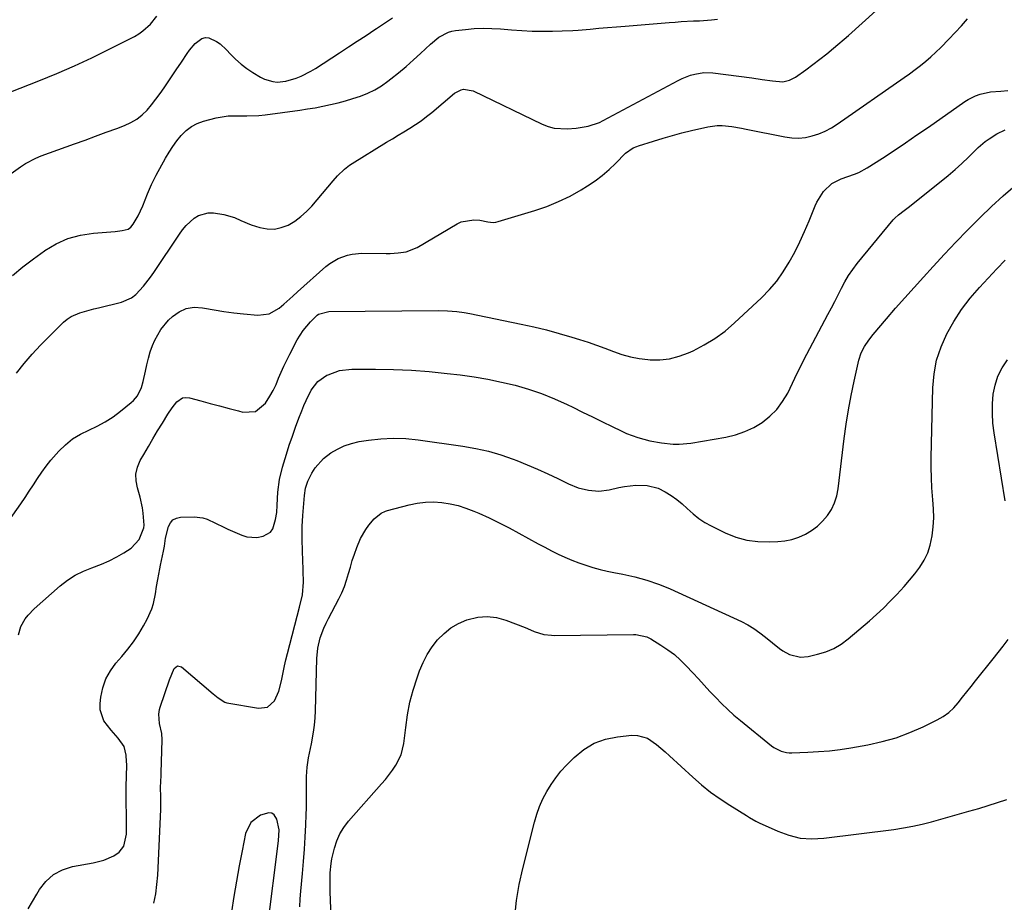
# Model space of a CAD drawing. Units: inches. Extents: x 1905553 to 1910897, y 432505 to 437874.
# Drawn here: x 1909707 to 1910088, y 434304 to 434646 of the extents above; entities that cross this region are included whole.
import ezdxf

# ---------------------------------------------------------------- set-up
doc = ezdxf.new("R2010")
doc.units = ezdxf.units.IN
doc.header["$MEASUREMENT"] = 0
doc.layers.add('7', color=7, linetype='Continuous')
doc.layers.add('8', color=7, linetype='Continuous')

msp = doc.modelspace()

# ---------------------------------------------------------------- linework, layer by layer
at = {"layer": '7', "color": 18}
for points in [[(1909705.34, 434509.13, 1824), (1909708.26, 434512.87, 1824), (1909711.38, 434516.43, 1824), (1909714.64, 434519.89, 1824), (1909723.62, 434528.87, 1824), (1909725.03, 434530.08, 1824), (1909726.53, 434531.11, 1824), (1909729.9, 434532.55, 1824), (1909733.53, 434533.53, 1824), (1909735.35, 434534, 1824), (1909737.18, 434534.46, 1824), (1909746.08, 434536.67, 1824), (1909750, 434538.32, 1824), (1909751.68, 434539.6, 1824), (1909754.63, 434542.8, 1824), (1909757.29, 434546.31, 1824), (1909758.55, 434548.12, 1824), (1909768.51, 434562.99, 1824), (1909769.77, 434564.69, 1824), (1909771.12, 434566.32, 1824), (1909774.2, 434569.22, 1824), (1909775.93, 434570.29, 1824), (1909779.7, 434571.31, 1824), (1909781.73, 434571.27, 1824), (1909785.75, 434570.66, 1824), (1909789.82, 434569.48, 1824), (1909792.39, 434568.25, 1824), (1909796.36, 434566.66, 1824), (1909799.76, 434565.56, 1824), (1909802.56, 434565.03, 1824), (1909805.33, 434564.94, 1824), (1909808.03, 434565.52, 1824), (1909810.7, 434566.54, 1824), (1909813.22, 434568.08, 1824), (1909815.61, 434569.79, 1824), (1909817.79, 434571.76, 1824), (1909819.83, 434573.9, 1824), (1909828.17, 434583.7, 1824), (1909829.83, 434585.57, 1824), (1909832.51, 434588.2, 1824), (1909834.47, 434589.74, 1824), (1909835.52, 434590.43, 1824), (1909848.87, 434598.61, 1824), (1909851.11, 434599.99, 1824), (1909853.35, 434601.36, 1824), (1909855.6, 434602.73, 1824), (1909857.84, 434604.1, 1824), (1909860.05, 434605.52, 1824), (1909862.21, 434607, 1824), (1909864.3, 434608.58, 1824), (1909866.35, 434610.23, 1824), (1909875.2, 434617.7, 1824), (1909877.73, 434619, 1824), (1909878.68, 434619.2, 1824), (1909882.42, 434618.55, 1824), (1909909.19, 434605.61, 1824), (1909911.52, 434604.71, 1824), (1909913.9, 434604.06, 1824), (1909918.85, 434603.81, 1824), (1909922.37, 434604.13, 1824), (1909926.98, 434604.9, 1824), (1909931.38, 434606.36, 1824), (1909932.78, 434607.03, 1824), (1909961.93, 434622.53, 1824), (1909963.5, 434623.3, 1824), (1909966.76, 434624.59, 1824), (1909968.44, 434625.1, 1824), (1909971.87, 434625.67, 1824), (1909975.34, 434625.56, 1824), (1909990.49, 434623.56, 1824), (1909994.51, 434623.03, 1824), (1909998.52, 434622.47, 1824), (1910002.52, 434622.09, 1824), (1910005.07, 434622.65, 1824), (1910007.38, 434623.87, 1824), (1910011.46, 434626.78, 1824), (1910014.19, 434628.78, 1824), (1910016.89, 434630.83, 1824), (1910019.53, 434632.95, 1824), (1910022.14, 434635.11, 1824), (1910027.91, 434640.03, 1824), (1910033.29, 434644.78, 1824), (1910038.55, 434649.65, 1824)], [(1909696.37, 434615.61, 1818), (1909714.06, 434622.49, 1818), (1909720.98, 434625.3, 1818), (1909727.84, 434628.25, 1818), (1909734.6, 434631.4, 1818), (1909741.31, 434634.7, 1818), (1909751.08, 434639.68, 1818), (1909752.78, 434640.68, 1818), (1909754.39, 434641.79, 1818), (1909757.26, 434644.48, 1818), (1909759.74, 434647.58, 1818)], [(1909702.35, 434451.81, 1826), (1909706.99, 434458.48, 1826), (1909708.65, 434460.9, 1826), (1909710.29, 434463.34, 1826), (1909711.9, 434465.79, 1826), (1909713.49, 434468.26, 1826), (1909715.13, 434470.69, 1826), (1909716.84, 434473.06, 1826), (1909718.67, 434475.34, 1826), (1909721.78, 434478.88, 1826), (1909724.36, 434481.36, 1826), (1909727.11, 434483.59, 1826), (1909730.14, 434485.42, 1826), (1909733.35, 434487, 1826), (1909736.62, 434488.51, 1826), (1909739.78, 434490.21, 1826), (1909742.79, 434492.17, 1826), (1909745.69, 434494.31, 1826), (1909749.84, 434497.67, 1826), (1909750.72, 434498.48, 1826), (1909752.23, 434500.31, 1826), (1909753.84, 434503.54, 1826), (1909754.51, 434505.85, 1826), (1909755.36, 434509.81, 1826), (1909755.92, 434512.35, 1826), (1909756.51, 434514.89, 1826), (1909757.21, 434517.39, 1826), (1909758.12, 434519.82, 1826), (1909758.98, 434521.83, 1826), (1909761.25, 434525.97, 1826), (1909764.29, 434529.58, 1826), (1909765.78, 434531.02, 1826), (1909768.39, 434532.89, 1826), (1909771.18, 434534.19, 1826), (1909774.22, 434534.62, 1826), (1909777.43, 434534.48, 1826), (1909778.22, 434534.33, 1826), (1909781.99, 434533.64, 1826), (1909785.77, 434533.03, 1826), (1909789.57, 434532.54, 1826), (1909793.37, 434532.11, 1826), (1909798.87, 434531.58, 1826), (1909803.31, 434532.06, 1826), (1909807.18, 434534.26, 1826), (1909808.97, 434535.84, 1826), (1909812.53, 434538.99, 1826), (1909814.31, 434540.58, 1826), (1909825.33, 434550.43, 1826), (1909826.82, 434551.62, 1826), (1909830.07, 434553.57, 1826), (1909833.66, 434554.88, 1826), (1909835.51, 434555.3, 1826), (1909839.31, 434555.6, 1826), (1909848.67, 434555.5, 1826), (1909850.24, 434555.51, 1826), (1909853.36, 434555.69, 1826), (1909856.44, 434556.13, 1826), (1909860.73, 434557.82, 1826), (1909876.23, 434567.03, 1826), (1909877.75, 434567.75, 1826), (1909882.63, 434568.6, 1826), (1909885, 434568.43, 1826), (1909888.11, 434567.82, 1826), (1909890.14, 434567.55, 1826), (1909891.16, 434567.64, 1826), (1909892.18, 434567.85, 1826), (1909906.31, 434572.15, 1826), (1909910.98, 434573.76, 1826), (1909915.56, 434575.6, 1826), (1909919.98, 434577.78, 1826), (1909924.3, 434580.19, 1826), (1909926.78, 434581.7, 1826), (1909929.69, 434583.64, 1826), (1909932.49, 434585.71, 1826), (1909935.12, 434588.01, 1826), (1909937.63, 434590.44, 1826), (1909941.46, 434594.46, 1826), (1909944.48, 434596.45, 1826), (1909945.84, 434596.99, 1826), (1909946.54, 434597.23, 1826), (1909952.4, 434599.11, 1826), (1909956.05, 434600.23, 1826), (1909959.71, 434601.28, 1826), (1909963.4, 434602.24, 1826), (1909967.1, 434603.14, 1826), (1909973.38, 434604.58, 1826), (1909977.1, 434605.1, 1826), (1909978.98, 434605.1, 1826), (1909982.74, 434604.72, 1826), (1909986.49, 434604.11, 1826), (1909988.35, 434603.76, 1826), (1910003.28, 434600.72, 1826), (1910005.94, 434600.37, 1826), (1910008.6, 434600.27, 1826), (1910011.25, 434600.54, 1826), (1910013.88, 434601.07, 1826), (1910016.45, 434601.92, 1826), (1910018.95, 434602.93, 1826), (1910021.32, 434604.2, 1826), (1910023.62, 434605.63, 1826), (1910049.54, 434623.69, 1826), (1910051.68, 434625.23, 1826), (1910053.8, 434626.8, 1826), (1910055.88, 434628.42, 1826), (1910057.93, 434630.08, 1826), (1910059.93, 434631.8, 1826), (1910061.88, 434633.57, 1826), (1910063.77, 434635.41, 1826), (1910066.89, 434638.63, 1826), (1910069.32, 434641.23, 1826), (1910071.73, 434643.84, 1826), (1910074.11, 434646.49, 1826)], [(1909703.82, 434546.9, 1822), (1909707.84, 434550.27, 1822), (1909711.98, 434553.47, 1822), (1909716.22, 434556.56, 1822), (1909716.36, 434556.65, 1822), (1909720.74, 434559.21, 1822), (1909725.3, 434561.27, 1822), (1909730.13, 434562.57, 1822), (1909735.14, 434563.37, 1822), (1909743.59, 434564.02, 1822), (1909746.36, 434564.39, 1822), (1909748.6, 434564.92, 1822), (1909749.72, 434565.72, 1822), (1909750.58, 434566.88, 1822), (1909752.46, 434570.16, 1822), (1909754.28, 434574.02, 1822), (1909756.15, 434578.6, 1822), (1909757.69, 434582.29, 1822), (1909759.48, 434585.86, 1822), (1909763.15, 434592.47, 1822), (1909764.53, 434594.78, 1822), (1909765.98, 434597.03, 1822), (1909767.57, 434599.2, 1822), (1909769.24, 434601.3, 1822), (1909771.11, 434603.14, 1822), (1909773.15, 434604.72, 1822), (1909775.45, 434605.88, 1822), (1909777.92, 434606.78, 1822), (1909782.81, 434608.05, 1822), (1909785.14, 434608.54, 1822), (1909787.48, 434608.88, 1822), (1909792.23, 434608.94, 1822), (1909794.61, 434608.85, 1822), (1909799.38, 434609, 1822), (1909801.75, 434609.25, 1822), (1909815.27, 434611.09, 1822), (1909818.24, 434611.54, 1822), (1909821.21, 434612.04, 1822), (1909824.16, 434612.62, 1822), (1909827.1, 434613.26, 1822), (1909830.02, 434613.98, 1822), (1909832.93, 434614.75, 1822), (1909835.81, 434615.61, 1822), (1909838.68, 434616.53, 1822), (1909841.59, 434617.67, 1822), (1909844.32, 434618.96, 1822), (1909846.89, 434620.53, 1822), (1909849.37, 434622.28, 1822), (1909850.55, 434623.2, 1822), (1909853.5, 434625.58, 1822), (1909856.42, 434628.02, 1822), (1909859.26, 434630.54, 1822), (1909862.07, 434633.11, 1822), (1909865.83, 434636.65, 1822), (1909869.13, 434639.34, 1822), (1909872.8, 434641.37, 1822), (1909874.14, 434641.74, 1822), (1909875.52, 434641.98, 1822), (1909879.48, 434642.42, 1822), (1909882.88, 434642.69, 1822), (1909886.27, 434642.82, 1822), (1909889.68, 434642.76, 1822), (1909893.08, 434642.57, 1822), (1909897.35, 434642.2, 1822), (1909901.3, 434641.93, 1822), (1909905.25, 434641.74, 1822), (1909909.21, 434641.69, 1822), (1909913.17, 434641.72, 1822), (1909916.88, 434641.81, 1822), (1909921.09, 434641.99, 1822), (1909923.19, 434642.13, 1822), (1909927.84, 434642.53, 1822), (1909931.21, 434642.83, 1822), (1909934.58, 434643.12, 1822), (1909937.95, 434643.4, 1822), (1909941.33, 434643.68, 1822), (1909958.48, 434645.06, 1822), (1909960.82, 434645.24, 1822), (1909963.15, 434645.4, 1822), (1909967.83, 434645.66, 1822), (1909970.17, 434645.78, 1822), (1909974.85, 434646.12, 1822), (1909977.18, 434646.33, 1822)], [(1909706.07, 434407.57, 1828), (1909706.98, 434410.84, 1828), (1909708.74, 434413.85, 1828), (1909709.81, 434415.23, 1828), (1909712.25, 434417.74, 1828), (1909722.29, 434426.56, 1828), (1909725.12, 434428.76, 1828), (1909728.1, 434430.72, 1828), (1909731.28, 434432.3, 1828), (1909734.61, 434433.64, 1828), (1909738.33, 434435.01, 1828), (1909741.32, 434436.3, 1828), (1909744.2, 434437.81, 1828), (1909747.01, 434439.46, 1828), (1909749.78, 434441.22, 1828), (1909752.95, 434444.61, 1828), (1909754.71, 434449.12, 1828), (1909754.87, 434450.13, 1828), (1909754.5, 434454.75, 1828), (1909754.21, 434456.88, 1828), (1909753.32, 434461.05, 1828), (1909752.23, 434464.57, 1828), (1909751.7, 434467.3, 1828), (1909751.63, 434469.98, 1828), (1909752.24, 434472.6, 1828), (1909753.3, 434475.17, 1828), (1909754.69, 434477.57, 1828), (1909756.47, 434480.63, 1828), (1909758.27, 434483.67, 1828), (1909760.08, 434486.71, 1828), (1909761.92, 434489.73, 1828), (1909764.05, 434493.22, 1828), (1909765.71, 434495.7, 1828), (1909767.57, 434498.03, 1828), (1909769.78, 434499.47, 1828), (1909771.05, 434499.63, 1828), (1909772.42, 434499.52, 1828), (1909776.82, 434498.36, 1828), (1909780.46, 434497.39, 1828), (1909784.1, 434496.42, 1828), (1909787.75, 434495.45, 1828), (1909791.39, 434494.48, 1828), (1909793.1, 434494.02, 1828), (1909798.06, 434494.28, 1828), (1909801.93, 434497.41, 1828), (1909803.64, 434500.17, 1828), (1909804.89, 434502.42, 1828), (1909805.99, 434504.73, 1828), (1909807, 434507.1, 1828), (1909807.98, 434509.48, 1828), (1909809.01, 434511.84, 1828), (1909810.12, 434514.16, 1828), (1909811.29, 434516.45, 1828), (1909814.23, 434521.98, 1828), (1909816.53, 434525.65, 1828), (1909819.33, 434528.97, 1828), (1909821.91, 434531.57, 1828), (1909822.46, 434531.97, 1828), (1909826.41, 434533.06, 1828), (1909868.85, 434533.39, 1828), (1909872.47, 434533.29, 1828), (1909876.07, 434532.95, 1828), (1909878.89, 434532.58, 1828), (1909881.17, 434532.17, 1828), (1909884.18, 434531.54, 1828), (1909901.03, 434528.1, 1828), (1909905.97, 434527.02, 1828), (1909910.9, 434525.83, 1828), (1909915.79, 434524.51, 1828), (1909920.65, 434523.08, 1828), (1909923.67, 434522.15, 1828), (1909926.99, 434521.07, 1828), (1909930.28, 434519.95, 1828), (1909933.55, 434518.73, 1828), (1909936.8, 434517.47, 1828), (1909940.06, 434516.32, 1828), (1909943.38, 434515.38, 1828), (1909946.77, 434514.76, 1828), (1909950.21, 434514.35, 1828), (1909951.02, 434514.29, 1828), (1909954.85, 434514.3, 1828), (1909958.61, 434514.69, 1828), (1909962.28, 434515.64, 1828), (1909965.87, 434516.96, 1828), (1909967.72, 434517.8, 1828), (1909972.04, 434520.04, 1828), (1909976.2, 434522.54, 1828), (1909980.09, 434525.43, 1828), (1909983.81, 434528.58, 1828), (1909994.21, 434538.31, 1828), (1909997.28, 434541.48, 1828), (1910000.15, 434544.81, 1828), (1910002.69, 434548.39, 1828), (1910005.02, 434552.14, 1828), (1910007.1, 434556.05, 1828), (1910009.1, 434560.01, 1828), (1910010.94, 434564.04, 1828), (1910012.68, 434568.12, 1828), (1910015.07, 434573.99, 1828), (1910015.74, 434575.46, 1828), (1910018.26, 434579.57, 1828), (1910021.52, 434582.69, 1828), (1910025.18, 434584.49, 1828), (1910027.76, 434585.38, 1828), (1910030.35, 434586.23, 1828), (1910032.03, 434586.92, 1828), (1910035.2, 434588.67, 1828), (1910041.14, 434592.53, 1828), (1910045.62, 434595.48, 1828), (1910050.09, 434598.46, 1828), (1910054.52, 434601.48, 1828), (1910058.94, 434604.53, 1828), (1910073.07, 434614.4, 1828), (1910074.39, 434615.23, 1828), (1910077.16, 434616.61, 1828), (1910079.02, 434617.28, 1828), (1910082.98, 434618.14, 1828), (1910087.05, 434618.47, 1828), (1910089.71, 434618.76, 1828)], [(1909758.55, 434303.59, 1832), (1909759.32, 434307.16, 1832), (1909759.81, 434310.77, 1832), (1909760.12, 434314.41, 1832), (1909761.25, 434339.86, 1832), (1909761.25, 434344.77, 1832), (1909761.23, 434348.38, 1832), (1909761.44, 434353.01, 1832), (1909761.47, 434354.16, 1832), (1909761.82, 434366.93, 1832), (1909761.7, 434369.36, 1832), (1909760.86, 434373.22, 1832), (1909760.5, 434376.87, 1832), (1909760.76, 434378.67, 1832), (1909761.01, 434379.55, 1832), (1909764.73, 434390.2, 1832), (1909766.54, 434394.58, 1832), (1909767.81, 434395.58, 1832), (1909769.38, 434395.18, 1832), (1909781.66, 434384.7, 1832), (1909782.28, 434384.17, 1832), (1909783.51, 434383.12, 1832), (1909786.17, 434381.45, 1832), (1909786.94, 434381.25, 1832), (1909799.2, 434379.14, 1832), (1909802.74, 434379.62, 1832), (1909805.36, 434382.04, 1832), (1909807.09, 434385.76, 1832), (1909808.14, 434389.74, 1832), (1909808.74, 434393.07, 1832), (1909809.24, 434395.53, 1832), (1909809.8, 434397.98, 1832), (1909810.4, 434400.42, 1832), (1909815.04, 434418.37, 1832), (1909816.23, 434423.15, 1832), (1909816.7, 434428.01, 1832), (1909816.51, 434432.48, 1832), (1909816.35, 434437.1, 1832), (1909816.28, 434439.42, 1832), (1909816.13, 434445.33, 1832), (1909816.13, 434449.63, 1832), (1909816.35, 434453.93, 1832), (1909816.6, 434457, 1832), (1909817.03, 434461.66, 1832), (1909817.43, 434464.49, 1832), (1909818.35, 434467.17, 1832), (1909819.93, 434470.3, 1832), (1909821.19, 434472.37, 1832), (1909824.35, 434475.97, 1832), (1909827.19, 434478.15, 1832), (1909829.77, 434479.68, 1832), (1909832.46, 434480.96, 1832), (1909835.29, 434481.87, 1832), (1909838.22, 434482.54, 1832), (1909841.82, 434483.1, 1832), (1909846.63, 434483.63, 1832), (1909851.44, 434483.88, 1832), (1909856.26, 434483.7, 1832), (1909861.07, 434483.24, 1832), (1909878.4, 434480.81, 1832), (1909883.4, 434479.93, 1832), (1909888.33, 434478.83, 1832), (1909893.18, 434477.39, 1832), (1909897.98, 434475.73, 1832), (1909899.36, 434475.19, 1832), (1909903.39, 434473.58, 1832), (1909907.39, 434471.89, 1832), (1909911.34, 434470.09, 1832), (1909915.27, 434468.22, 1832), (1909919.36, 434466.2, 1832), (1909923.15, 434464.65, 1832), (1909927.13, 434463.67, 1832), (1909931.18, 434463.37, 1832), (1909935.22, 434463.87, 1832), (1909938.87, 434464.69, 1832), (1909941.07, 434465.1, 1832), (1909945.51, 434465.61, 1832), (1909949.96, 434465.53, 1832), (1909954.17, 434464.45, 1832), (1909956.94, 434463.09, 1832), (1909959.22, 434461.68, 1832), (1909961.4, 434460.15, 1832), (1909963.45, 434458.44, 1832), (1909965.4, 434456.62, 1832), (1909967.7, 434454.48, 1832), (1909969.9, 434452.72, 1832), (1909972.26, 434451.2, 1832), (1909974.73, 434449.84, 1832), (1909980.21, 434447.17, 1832), (1909984.31, 434445.54, 1832), (1909988.5, 434444.34, 1832), (1909992.83, 434443.77, 1832), (1909997.24, 434443.62, 1832), (1910000.52, 434443.75, 1832), (1910003.31, 434444.06, 1832), (1910006.04, 434444.59, 1832), (1910008.68, 434445.49, 1832), (1910011.25, 434446.62, 1832), (1910013.65, 434448.08, 1832), (1910015.89, 434449.73, 1832), (1910017.89, 434451.67, 1832), (1910019.79, 434453.87, 1832), (1910021.32, 434456.27, 1832), (1910022.57, 434458.78, 1832), (1910023.41, 434461.46, 1832), (1910023.97, 434464.25, 1832), (1910026.29, 434483.73, 1832), (1910027.05, 434489.33, 1832), (1910027.93, 434494.91, 1832), (1910028.98, 434500.45, 1832), (1910030.16, 434505.98, 1832), (1910032.04, 434514.19, 1832), (1910032.91, 434516.91, 1832), (1910034.2, 434519.45, 1832), (1910035.81, 434521.84, 1832), (1910037.58, 434524.1, 1832), (1910042.72, 434530.14, 1832), (1910046.25, 434534.24, 1832), (1910049.8, 434538.31, 1832), (1910053.4, 434542.35, 1832), (1910057.03, 434546.36, 1832), (1910060.82, 434550.51, 1832), (1910065.2, 434555.22, 1832), (1910069.62, 434559.88, 1832), (1910074.11, 434564.48, 1832), (1910078.65, 434569.02, 1832), (1910079.05, 434569.42, 1832), (1910083.48, 434573.67, 1832), (1910088, 434577.83, 1832), (1910092.63, 434581.86, 1832)], [(1909815.18, 434302.17, 1834), (1909815.37, 434305.18, 1834), (1909815.61, 434308.18, 1834), (1909816.24, 434315.06, 1834), (1909816.64, 434319.77, 1834), (1909816.99, 434324.48, 1834), (1909817.28, 434329.2, 1834), (1909817.52, 434333.92, 1834), (1909817.68, 434337.78, 1834), (1909817.78, 434340.57, 1834), (1909817.83, 434343.37, 1834), (1909817.83, 434346.17, 1834), (1909817.78, 434348.97, 1834), (1909817.74, 434352.73, 1834), (1909818.03, 434356.35, 1834), (1909818.64, 434359.95, 1834), (1909818.98, 434361.74, 1834), (1909819.69, 434365.32, 1834), (1909820.54, 434369.9, 1834), (1909820.93, 434372.63, 1834), (1909821.16, 434375.39, 1834), (1909821.31, 434378.15, 1834), (1909821.81, 434398.46, 1834), (1909822.2, 434402.5, 1834), (1909823.16, 434406.44, 1834), (1909824.57, 434410.26, 1834), (1909825.41, 434412.12, 1834), (1909826.32, 434413.94, 1834), (1909830.33, 434421.54, 1834), (1909831.48, 434423.92, 1834), (1909832.51, 434426.34, 1834), (1909833.37, 434428.83, 1834), (1909834.1, 434431.36, 1834), (1909834.8, 434433.91, 1834), (1909835.55, 434436.45, 1834), (1909836.4, 434438.95, 1834), (1909837.3, 434441.44, 1834), (1909838.76, 434444.97, 1834), (1909840.78, 434448.48, 1834), (1909841.99, 434450.12, 1834), (1909844.03, 434452.59, 1834), (1909846.78, 434454.81, 1834), (1909848.38, 434455.55, 1834), (1909849.22, 434455.83, 1834), (1909857.6, 434458.06, 1834), (1909860.74, 434458.7, 1834), (1909863.9, 434459.11, 1834), (1909867.09, 434459.16, 1834), (1909870.29, 434458.97, 1834), (1909873.47, 434458.46, 1834), (1909876.6, 434457.76, 1834), (1909879.65, 434456.78, 1834), (1909882.65, 434455.62, 1834), (1909884.64, 434454.75, 1834), (1909888.58, 434452.95, 1834), (1909892.48, 434451.09, 1834), (1909896.33, 434449.12, 1834), (1909900.14, 434447.08, 1834), (1909907.62, 434442.96, 1834), (1909910.19, 434441.58, 1834), (1909912.77, 434440.23, 1834), (1909915.39, 434438.95, 1834), (1909918.02, 434437.7, 1834), (1909920.75, 434436.52, 1834), (1909923.39, 434435.48, 1834), (1909926.09, 434434.57, 1834), (1909928.81, 434433.75, 1834), (1909931.65, 434433, 1834), (1909934.34, 434432.35, 1834), (1909937.04, 434431.77, 1834), (1909940.46, 434431.11, 1834), (1909945.16, 434430.1, 1834), (1909949.79, 434428.82, 1834), (1909954.33, 434427.26, 1834), (1909956.56, 434426.37, 1834), (1909958.77, 434425.41, 1834), (1909986.49, 434412.77, 1834), (1909988.96, 434411.52, 1834), (1909991.3, 434410.06, 1834), (1909993.56, 434408.45, 1834), (1909995.75, 434406.75, 1834), (1910001.25, 434402.3, 1834), (1910002.47, 434401.42, 1834), (1910005.09, 434400, 1834), (1910009.39, 434398.94, 1834), (1910012.33, 434399.21, 1834), (1910016.01, 434400.07, 1834), (1910019.22, 434401.06, 1834), (1910022.28, 434402.34, 1834), (1910025.13, 434404.04, 1834), (1910027.83, 434406.03, 1834), (1910036.07, 434413.07, 1834), (1910038.84, 434415.51, 1834), (1910041.56, 434418.02, 1834), (1910044.19, 434420.61, 1834), (1910046.77, 434423.25, 1834), (1910049.58, 434426.32, 1834), (1910051.68, 434428.77, 1834), (1910053.69, 434431.29, 1834), (1910055.63, 434433.87, 1834), (1910057.31, 434436.58, 1834), (1910058.7, 434439.4, 1834), (1910059.67, 434442.4, 1834), (1910060.44, 434446.04, 1834), (1910060.81, 434449.51, 1834), (1910061.02, 434452.98, 1834), (1910060.96, 434456.46, 1834), (1910060.74, 434459.94, 1834), (1910060.33, 434464.65, 1834), (1910060.11, 434468.55, 1834), (1910060.03, 434472.46, 1834), (1910060.05, 434476.37, 1834), (1910060.67, 434503.34, 1834), (1910061.18, 434508.81, 1834), (1910062.16, 434514.15, 1834), (1910063.86, 434519.31, 1834), (1910066.05, 434524.34, 1834), (1910068.79, 434529.15, 1834), (1910071.79, 434533.78, 1834), (1910075.15, 434538.15, 1834), (1910078.76, 434542.34, 1834), (1910085.46, 434549.5, 1834), (1910088.74, 434552.9, 1834)], [(1910088.77, 434459.58, 1836), (1910084.46, 434485.96, 1836), (1910084, 434489.68, 1836), (1910083.76, 434493.41, 1836), (1910083.82, 434497.15, 1836), (1910084.09, 434500.89, 1836), (1910084.82, 434504.5, 1836), (1910085.93, 434507.96, 1836), (1910087.61, 434511.18, 1836), (1910089.68, 434514.23, 1836)], [(1909827.55, 434294.95, 1836), (1909827, 434307.91, 1836), (1909826.95, 434309.75, 1836), (1909826.93, 434311.59, 1836), (1909827.02, 434315.26, 1836), (1909827.37, 434318.92, 1836), (1909827.68, 434320.72, 1836), (1909828.63, 434324.84, 1836), (1909829.56, 434327.69, 1836), (1909830.73, 434330.4, 1836), (1909832.29, 434332.92, 1836), (1909834.1, 434335.3, 1836), (1909846.88, 434349.77, 1836), (1909848.37, 434351.53, 1836), (1909851.18, 434355.18, 1836), (1909852.49, 434357.07, 1836), (1909854.52, 434361.1, 1836), (1909855.56, 434365.49, 1836), (1909856.26, 434371.7, 1836), (1909856.99, 434376.6, 1836), (1909857.93, 434381.45, 1836), (1909859.2, 434386.22, 1836), (1909860.69, 434390.95, 1836), (1909861.63, 434393.63, 1836), (1909862.99, 434396.88, 1836), (1909864.57, 434399.99, 1836), (1909866.49, 434402.91, 1836), (1909868.63, 434405.7, 1836), (1909871.12, 434408.14, 1836), (1909873.8, 434410.29, 1836), (1909876.79, 434411.99, 1836), (1909879.98, 434413.4, 1836), (1909884.23, 434414.45, 1836), (1909887.87, 434414.77, 1836), (1909891.49, 434414.32, 1836), (1909895.1, 434413.34, 1836), (1909902.57, 434410.43, 1836), (1909903.46, 434410.07, 1836), (1909906.09, 434408.87, 1836), (1909909.8, 434407.71, 1836), (1909912.78, 434407.44, 1836), (1909913.78, 434407.42, 1836), (1909944.59, 434407.73, 1836), (1909945.46, 434407.71, 1836), (1909949.72, 434406.88, 1836), (1909951.27, 434406.1, 1836), (1909955.25, 434403.65, 1836), (1909957.9, 434401.86, 1836), (1909960.44, 434399.94, 1836), (1909962.82, 434397.82, 1836), (1909965.09, 434395.56, 1836), (1909967.55, 434392.9, 1836), (1909969.78, 434390.49, 1836), (1909972.02, 434388.09, 1836), (1909974.26, 434385.7, 1836), (1909976.5, 434383.31, 1836), (1909978.79, 434380.97, 1836), (1909981.14, 434378.69, 1836), (1909983.57, 434376.51, 1836), (1909986.07, 434374.39, 1836), (1909998.1, 434364.6, 1836), (1909998.96, 434363.96, 1836), (1910001.81, 434362.52, 1836), (1910003.88, 434362, 1836), (1910004.94, 434361.9, 1836), (1910006.01, 434361.88, 1836), (1910012.23, 434362.09, 1836), (1910016.4, 434362.32, 1836), (1910020.57, 434362.67, 1836), (1910024.72, 434363.18, 1836), (1910028.86, 434363.81, 1836), (1910035.53, 434364.97, 1836), (1910041.07, 434366.19, 1836), (1910046.51, 434367.71, 1836), (1910051.8, 434369.7, 1836), (1910056.99, 434371.99, 1836), (1910062.39, 434374.67, 1836), (1910064.69, 434376, 1836), (1910066.84, 434377.52, 1836), (1910068.77, 434379.32, 1836), (1910070.55, 434381.29, 1836), (1910072.21, 434383.41, 1836), (1910073.88, 434385.52, 1836), (1910075.55, 434387.63, 1836), (1910077.23, 434389.74, 1836), (1910084.02, 434398.27, 1836), (1910085.98, 434400.76, 1836), (1910087.94, 434403.27, 1836), (1910089.87, 434405.78, 1836)], [(1909898.61, 434298.27, 1838), (1909899.23, 434304.56, 1838), (1909900.28, 434310.79, 1838), (1909901.63, 434316.98, 1838), (1909906.22, 434335.01, 1838), (1909907.13, 434338.08, 1838), (1909908.2, 434341.09, 1838), (1909909.49, 434344, 1838), (1909910.94, 434346.86, 1838), (1909912.62, 434349.59, 1838), (1909914.43, 434352.22, 1838), (1909916.44, 434354.69, 1838), (1909918.6, 434357.06, 1838), (1909921.57, 434360.06, 1838), (1909925.3, 434363.11, 1838), (1909929.31, 434365.56, 1838), (1909933.74, 434367.13, 1838), (1909938.45, 434368.11, 1838), (1909943.97, 434368.65, 1838), (1909946.09, 434368.61, 1838), (1909950.02, 434367.49, 1838), (1909953.56, 434365.04, 1838), (1909956.93, 434362.21, 1838), (1909958.56, 434360.74, 1838), (1909967.62, 434352.36, 1838), (1909971.01, 434349.41, 1838), (1909974.5, 434346.6, 1838), (1909978.15, 434344, 1838), (1909981.9, 434341.54, 1838), (1909988.36, 434337.57, 1838), (1909989.57, 434336.82, 1838), (1909992.02, 434335.38, 1838), (1909993.3, 434334.75, 1838), (1910000.54, 434331.43, 1838), (1910004.87, 434329.88, 1838), (1910009.27, 434328.82, 1838), (1910013.79, 434328.52, 1838), (1910018.38, 434328.71, 1838), (1910045.55, 434332.17, 1838), (1910049.25, 434332.72, 1838), (1910052.94, 434333.38, 1838), (1910056.59, 434334.2, 1838), (1910060.22, 434335.12, 1838), (1910063.84, 434336.13, 1838), (1910067.45, 434337.14, 1838), (1910071.06, 434338.17, 1838), (1910074.66, 434339.21, 1838), (1910078.47, 434340.33, 1838), (1910082.14, 434341.44, 1838), (1910085.78, 434342.6, 1838), (1910089.42, 434343.78, 1838)], [(1909802.68, 434293.83, 1832), (1909806.97, 434327.75, 1832), (1909807.24, 434332.04, 1832), (1909806.34, 434336.16, 1832), (1909805.21, 434337.86, 1832), (1909804.3, 434338.49, 1832), (1909803.21, 434338.64, 1832), (1909799.97, 434337.63, 1832), (1909796.2, 434334.82, 1832), (1909794.18, 434330.58, 1832), (1909792.82, 434323.85, 1832), (1909791.68, 434317.97, 1832), (1909790.62, 434312.08, 1832), (1909789.67, 434306.17, 1832), (1909788.78, 434300.25, 1832)]]:
    msp.add_polyline3d(points, dxfattribs=at)
at = {"layer": '8', "color": 18}
for points in [[(1909703.26, 434586.46, 1820), (1909706.94, 434589.14, 1820), (1909708.85, 434590.38, 1820), (1909712.85, 434592.47, 1820), (1909714.95, 434593.33, 1820), (1909727.83, 434598.01, 1820), (1909731.92, 434599.5, 1820), (1909736.02, 434601, 1820), (1909740.11, 434602.51, 1820), (1909744.2, 434604.02, 1820), (1909747.27, 434605.16, 1820), (1909749.7, 434606.28, 1820), (1909751.99, 434607.61, 1820), (1909754.05, 434609.27, 1820), (1909755.96, 434611.14, 1820), (1909757.72, 434613.21, 1820), (1909759.42, 434615.33, 1820), (1909761.03, 434617.51, 1820), (1909762.6, 434619.73, 1820), (1909767.3, 434626.71, 1820), (1909769.34, 434629.75, 1820), (1909771.5, 434633.03, 1820), (1909772.48, 434634.4, 1820), (1909774.69, 434636.92, 1820), (1909777.23, 434638.83, 1820), (1909778.59, 434639.23, 1820), (1909779.99, 434639.11, 1820), (1909782.88, 434637.75, 1820), (1909784.26, 434636.78, 1820), (1909786.75, 434634.51, 1820), (1909788.31, 434632.84, 1820), (1909790.33, 434630.85, 1820), (1909792.44, 434628.97, 1820), (1909794.69, 434627.27, 1820), (1909797.04, 434625.68, 1820), (1909799.96, 434623.85, 1820), (1909801.47, 434623.08, 1820), (1909804.69, 434622.15, 1820), (1909806.39, 434621.99, 1820), (1909809.81, 434622.29, 1820), (1909813.8, 434623.47, 1820), (1909815.73, 434624.28, 1820), (1909819.46, 434626.17, 1820), (1909821.26, 434627.26, 1820), (1909830.64, 434633.34, 1820), (1909834.08, 434635.58, 1820), (1909837.51, 434637.82, 1820), (1909840.94, 434640.08, 1820), (1909844.36, 434642.35, 1820), (1909844.92, 434642.73, 1820), (1909848.05, 434644.82, 1820), (1909851.17, 434646.93, 1820)], [(1909709.83, 434301.42, 1830), (1909711.51, 434304.24, 1830), (1909713.19, 434307.06, 1830), (1909714.23, 434308.8, 1830), (1909716.76, 434312.01, 1830), (1909719.68, 434314.66, 1830), (1909723.18, 434316.47, 1830), (1909727.06, 434317.72, 1830), (1909735.06, 434319.18, 1830), (1909737.13, 434319.66, 1830), (1909739.15, 434320.26, 1830), (1909743.03, 434321.95, 1830), (1909745.19, 434323.32, 1830), (1909746.95, 434325.67, 1830), (1909747.94, 434330.32, 1830), (1909748.06, 434333.54, 1830), (1909747.97, 434338.34, 1830), (1909747.92, 434341.9, 1830), (1909747.9, 434345.47, 1830), (1909747.92, 434349.04, 1830), (1909747.98, 434352.6, 1830), (1909748.07, 434357.37, 1830), (1909748.06, 434358.55, 1830), (1909747.91, 434360.9, 1830), (1909747.1, 434364.27, 1830), (1909744.77, 434367.53, 1830), (1909742.09, 434370.6, 1830), (1909739.23, 434374.23, 1830), (1909737.84, 434378.56, 1830), (1909737.79, 434380.93, 1830), (1909738.07, 434383.49, 1830), (1909738.82, 434387.1, 1830), (1909739.98, 434390.52, 1830), (1909741.75, 434393.68, 1830), (1909743.92, 434396.65, 1830), (1909746.22, 434399.23, 1830), (1909748.56, 434402.05, 1830), (1909750.76, 434404.96, 1830), (1909752.75, 434408.02, 1830), (1909754.62, 434411.17, 1830), (1909756.02, 434413.75, 1830), (1909757.8, 434417.74, 1830), (1909758.42, 434419.83, 1830), (1909759.2, 434423.53, 1830), (1909759.69, 434426.3, 1830), (1909760.17, 434429.07, 1830), (1909760.94, 434433.22, 1830), (1909761.21, 434434.6, 1830), (1909762.31, 434440, 1830), (1909762.68, 434442.05, 1830), (1909763.13, 434445.13, 1830), (1909764.25, 434449.66, 1830), (1909765.01, 434451.09, 1830), (1909766, 434452.21, 1830), (1909767.34, 434452.88, 1830), (1909768.91, 434453.24, 1830), (1909774.2, 434453.37, 1830), (1909777.66, 434452.99, 1830), (1909779.31, 434452.45, 1830), (1909782.49, 434450.89, 1830), (1909785.7, 434449.32, 1830), (1909787.33, 434448.6, 1830), (1909792.75, 434446.27, 1830), (1909794.66, 434445.68, 1830), (1909798.54, 434445.39, 1830), (1909801.06, 434445.84, 1830), (1909803.8, 434447.43, 1830), (1909804.69, 434448.7, 1830), (1909805.84, 434452.3, 1830), (1909806.27, 434455.04, 1830), (1909806.42, 434457.93, 1830), (1909806.72, 434462.92, 1830), (1909807.32, 434467.86, 1830), (1909808.5, 434472.69, 1830), (1909810.01, 434477.62, 1830), (1909811.14, 434481.16, 1830), (1909812.32, 434484.68, 1830), (1909813.57, 434488.18, 1830), (1909814.86, 434491.67, 1830), (1909815.95, 434494.49, 1830), (1909816.78, 434496.53, 1830), (1909817.66, 434498.55, 1830), (1909819.64, 434502.49, 1830), (1909822.23, 434505.87, 1830), (1909825.73, 434508.3, 1830), (1909826.15, 434508.5, 1830), (1909830.66, 434510.1, 1830), (1909835.42, 434510.65, 1830), (1909844.51, 434510.67, 1830), (1909851.49, 434510.55, 1830), (1909858.46, 434510.26, 1830), (1909865.41, 434509.72, 1830), (1909872.36, 434509, 1830), (1909877.41, 434508.39, 1830), (1909882.77, 434507.63, 1830), (1909888.11, 434506.74, 1830), (1909893.41, 434505.64, 1830), (1909898.68, 434504.42, 1830), (1909903.87, 434502.92, 1830), (1909908.99, 434501.21, 1830), (1909913.98, 434499.18, 1830), (1909918.9, 434496.94, 1830), (1909921.04, 434495.88, 1830), (1909924.86, 434493.99, 1830), (1909928.69, 434492.1, 1830), (1909932.52, 434490.23, 1830), (1909936.35, 434488.37, 1830), (1909939.78, 434486.71, 1830), (1909941.93, 434485.74, 1830), (1909946.34, 434484.11, 1830), (1909950.95, 434482.87, 1830), (1909955.46, 434482.02, 1830), (1909960.02, 434481.55, 1830), (1909962.3, 434481.52, 1830), (1909966.85, 434481.98, 1830), (1909980.43, 434484.32, 1830), (1909984.17, 434485.22, 1830), (1909987.79, 434486.41, 1830), (1909991.22, 434488.07, 1830), (1909994.54, 434490.02, 1830), (1909997.52, 434492.41, 1830), (1910000.2, 434495.06, 1830), (1910002.44, 434498.1, 1830), (1910004.39, 434501.39, 1830), (1910008.13, 434509.05, 1830), (1910009.49, 434511.85, 1830), (1910011.35, 434515.57, 1830), (1910011.83, 434516.49, 1830), (1910020, 434531.84, 1830), (1910021.33, 434534.37, 1830), (1910022.65, 434536.91, 1830), (1910023.94, 434539.46, 1830), (1910025.22, 434542.02, 1830), (1910026.56, 434544.53, 1830), (1910028.02, 434546.97, 1830), (1910029.64, 434549.31, 1830), (1910031.37, 434551.57, 1830), (1910045.3, 434568.52, 1830), (1910045.93, 434569.23, 1830), (1910047.31, 434570.51, 1830), (1910049.61, 434572.21, 1830), (1910051.12, 434573.37, 1830), (1910063.93, 434583.53, 1830), (1910066.66, 434585.77, 1830), (1910069.34, 434588.07, 1830), (1910071.95, 434590.45, 1830), (1910074.51, 434592.89, 1830), (1910076.96, 434595.32, 1830), (1910078.28, 434596.56, 1830), (1910081.03, 434598.91, 1830), (1910082.46, 434600.02, 1830), (1910085.49, 434601.95, 1830), (1910088.76, 434603.45, 1830)]]:
    msp.add_polyline3d(points, dxfattribs=at)

doc.saveas('drawing.dxf')
